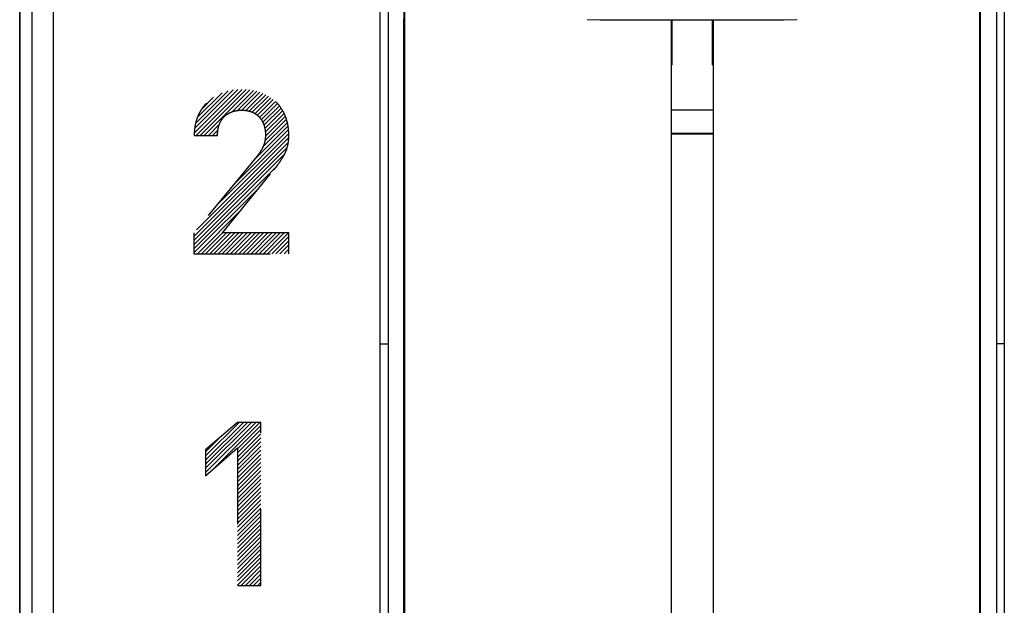
# Model space of a CAD drawing. Units: millimetres. Extents: x -77 to 23, y -29 to 44.
# Drawn here: x -14 to 7, y -10 to 2 of the extents above; entities that cross this region are included whole.
import ezdxf

# ---------------------------------------------------------------- set-up
doc = ezdxf.new("R2010")
doc.units = ezdxf.units.MM
doc.header["$LTSCALE"] = 16.335
doc.linetypes.add('HIDDEN', pattern=[0.2, 0.1, -0.1])
doc.layers.get('0').update_dxf_attribs({"linetype": 'CONTINUOUS'})
for name, color, linetype in [('ASSI', 7, 'CONTINUOUS'), ('DEFAULT_2', 7, 'HIDDEN'), ('DRAFT', 7, 'CONTINUOUS'), ('RACCORDO', 7, 'CONTINUOUS'), ('SMUSSO', 7, 'CONTINUOUS')]:
    doc.layers.add(name, color=color, linetype=linetype)

msp = doc.modelspace()

# ---------------------------------------------------------------- hatches: boundary and pattern name
at = {"linetype": 'CONTINUOUS'}
h = msp.add_hatch(dxfattribs=at)
h.set_pattern_fill('XSEC0001', scale=0.0625, angle=45, style=0, pattern_type=0)
h.set_pattern_definition([(45, (0, 0), (-0.04419417, 0.04419417), [])])
edge = h.paths.add_edge_path()
edge.add_spline(control_points=[(-9.874, -15.971), (-9.874, -16.022), (-9.868, -16.123), (-9.839, -16.274), (-9.788, -16.419), (-9.714, -16.551), (-9.617, -16.673), (-9.514, -16.764), (-9.416, -16.829), (-9.335, -16.872), (-9.245, -16.91), (-9.149, -16.939), (-9.048, -16.959), (-8.947, -16.97), (-8.851, -16.972), (-8.727, -16.966), (-8.589, -16.941), (-8.441, -16.892), (-8.311, -16.825), (-8.194, -16.742), (-8.09, -16.638), (-8.004, -16.52), (-7.959, -16.435), (-7.939, -16.39)], knot_values=[0, 0, 0, 0, 0.058824, 0.117647, 0.176471, 0.235294, 0.294118, 0.352941, 0.382353, 0.411765, 0.441176, 0.470588, 0.5, 0.529412, 0.558824, 0.588235, 0.647059, 0.705882, 0.764706, 0.823529, 0.882353, 0.941176, 1, 1, 1, 1], degree=3, periodic=0)
edge.add_spline(control_points=[(-7.939, -16.39), (-7.922, -16.351), (-7.893, -16.269), (-7.865, -16.128), (-7.858, -16.025), (-7.858, -15.971)], knot_values=[0, 0, 0, 0, 0.333333, 0.666667, 1, 1, 1, 1], degree=3, periodic=0)
edge.add_line((-7.858, -15.971), (-7.858, -14.421))
edge.add_spline(control_points=[(-7.858, -14.421), (-7.858, -14.374), (-7.864, -14.279), (-7.891, -14.135), (-7.938, -13.996), (-8.004, -13.87), (-8.088, -13.756), (-8.178, -13.666), (-8.267, -13.599), (-8.343, -13.551), (-8.433, -13.507), (-8.531, -13.47), (-8.639, -13.442), (-8.752, -13.425), (-8.867, -13.419), (-8.982, -13.425), (-9.096, -13.441), (-9.204, -13.469), (-9.303, -13.506), (-9.392, -13.55), (-9.469, -13.597), (-9.558, -13.665), (-9.648, -13.755), (-9.731, -13.869), (-9.797, -13.995), (-9.843, -14.134), (-9.869, -14.278), (-9.874, -14.374), (-9.874, -14.421)], knot_values=[0, 0, 0, 0, 0.052632, 0.105263, 0.157895, 0.210526, 0.263158, 0.315789, 0.342105, 0.368421, 0.394737, 0.421053, 0.447368, 0.473684, 0.5, 0.526316, 0.552632, 0.578947, 0.605263, 0.631579, 0.657895, 0.684211, 0.736842, 0.789474, 0.842105, 0.894737, 0.947368, 1, 1, 1, 1], degree=3, periodic=0)
edge.add_line((-9.874, -14.421), (-9.874, -15.971))
edge = h.paths.add_edge_path()
edge.add_line((-9.864, -2.72), (-7.834, -2.72))
edge.add_line((-7.834, -2.72), (-7.834, -2.274))
edge.add_line((-7.834, -2.274), (-9.256, -2.274))
edge.add_line((-9.256, -2.274), (-8.163, -0.935))
edge.add_spline(control_points=[(-8.163, -0.935), (-8.136, -0.904), (-8.098, -0.855), (-8.049, -0.789), (-8.014, -0.737), (-7.98, -0.685), (-7.947, -0.632), (-7.918, -0.578), (-7.893, -0.521), (-7.872, -0.463), (-7.856, -0.403), (-7.844, -0.339), (-7.834, -0.25), (-7.832, -0.154), (-7.84, -0.049), (-7.851, 0.033), (-7.871, 0.122), (-7.91, 0.243), (-7.986, 0.396), (-8.131, 0.566), (-8.331, 0.699), (-8.523, 0.766), (-8.683, 0.793), (-8.804, 0.802), (-8.92, 0.8), (-9.032, 0.789), (-9.139, 0.767), (-9.238, 0.736), (-9.327, 0.699), (-9.435, 0.642), (-9.544, 0.562), (-9.646, 0.457), (-9.725, 0.345), (-9.786, 0.222), (-9.829, 0.089), (-9.854, -0.048), (-9.859, -0.139), (-9.859, -0.185)], knot_values=[0, 0, 0, 0, 0.041667, 0.0625, 0.083333, 0.104167, 0.125, 0.145833, 0.166667, 0.1875, 0.208333, 0.229167, 0.25, 0.291667, 0.3125, 0.333333, 0.354167, 0.375, 0.416667, 0.458333, 0.5, 0.541667, 0.5625, 0.583333, 0.604167, 0.625, 0.645833, 0.666667, 0.6875, 0.708333, 0.75, 0.791667, 0.833333, 0.875, 0.916667, 0.958333, 1, 1, 1, 1], degree=3, periodic=0)
edge.add_line((-9.859, -0.185), (-9.359, -0.185))
edge.add_spline(control_points=[(-9.359, -0.185), (-9.359, -0.159), (-9.357, -0.107), (-9.345, -0.026), (-9.322, 0.053), (-9.289, 0.123), (-9.248, 0.183), (-9.199, 0.235), (-9.141, 0.278), (-9.074, 0.313), (-8.999, 0.338), (-8.92, 0.352), (-8.869, 0.354), (-8.844, 0.354)], knot_values=[0, 0, 0, 0, 0.090909, 0.181818, 0.272727, 0.363636, 0.454545, 0.545455, 0.636364, 0.727273, 0.818182, 0.909091, 1, 1, 1, 1], degree=3, periodic=0)
edge.add_spline(control_points=[(-8.844, 0.354), (-8.816, 0.354), (-8.761, 0.352), (-8.691, 0.339), (-8.638, 0.322), (-8.599, 0.306), (-8.562, 0.286), (-8.516, 0.255), (-8.463, 0.208), (-8.409, 0.135), (-8.366, 0.046), (-8.339, -0.063), (-8.332, -0.171), (-8.338, -0.266), (-8.352, -0.339), (-8.377, -0.415), (-8.415, -0.49), (-8.463, -0.565), (-8.5, -0.616), (-8.521, -0.641)], knot_values=[0, 0, 0, 0, 0.083333, 0.166667, 0.208333, 0.25, 0.291667, 0.333333, 0.416667, 0.5, 0.583333, 0.666667, 0.75, 0.791667, 0.833333, 0.875, 0.916667, 0.958333, 1, 1, 1, 1], degree=3, periodic=0)
edge.add_line((-8.521, -0.641), (-9.864, -2.274))
edge.add_line((-9.864, -2.274), (-9.864, -2.72))
edge = h.paths.add_edge_path()
edge.add_line((-9.614, -7.475), (-8.933, -6.877))
edge.add_line((-8.933, -6.877), (-8.933, -9.824))
edge.add_line((-8.933, -9.824), (-8.432, -9.824))
edge.add_line((-8.432, -9.824), (-8.432, -6.332))
edge.add_line((-8.432, -6.332), (-8.933, -6.332))
edge.add_line((-8.933, -6.332), (-9.614, -6.921))
edge.add_line((-9.614, -6.921), (-9.614, -7.475))
edge = h.paths.add_edge_path()
edge.add_spline(control_points=[(-9.374, -14.436), (-9.374, -14.372), (-9.361, -14.255), (-9.31, -14.116), (-9.232, -14.005), (-9.132, -13.923), (-9.006, -13.876), (-8.869, -13.863), (-8.732, -13.876), (-8.604, -13.924), (-8.502, -14.005), (-8.424, -14.117), (-8.371, -14.256), (-8.359, -14.372), (-8.359, -14.436)], knot_values=[0, 0, 0, 0, 0.083333, 0.166667, 0.25, 0.333333, 0.416667, 0.5, 0.583333, 0.666667, 0.75, 0.833333, 0.916667, 1, 1, 1, 1], degree=3, periodic=0)
edge.add_line((-8.359, -14.436), (-8.359, -15.956))
edge.add_spline(control_points=[(-8.359, -15.956), (-8.359, -16.02), (-8.371, -16.137), (-8.424, -16.276), (-8.502, -16.387), (-8.604, -16.469), (-8.732, -16.517), (-8.87, -16.529), (-9.007, -16.516), (-9.133, -16.468), (-9.233, -16.387), (-9.31, -16.276), (-9.361, -16.137), (-9.374, -16.02), (-9.374, -15.956)], knot_values=[0, 0, 0, 0, 0.083333, 0.166667, 0.25, 0.333333, 0.416667, 0.5, 0.583333, 0.666667, 0.75, 0.833333, 0.916667, 1, 1, 1, 1], degree=3, periodic=0)
edge.add_line((-9.374, -15.956), (-9.374, -14.436))
edge = h.paths.add_edge_path()
edge.add_line((-8.996, 5.981), (-8.913, 5.981))
edge.add_spline(control_points=[(-8.913, 5.981), (-8.881, 5.981), (-8.82, 5.979), (-8.734, 5.967), (-8.657, 5.945), (-8.586, 5.914), (-8.525, 5.875), (-8.472, 5.828), (-8.428, 5.773), (-8.391, 5.71), (-8.366, 5.65), (-8.351, 5.598), (-8.342, 5.558), (-8.335, 5.516), (-8.331, 5.471), (-8.329, 5.426), (-8.329, 5.367), (-8.335, 5.294), (-8.352, 5.21), (-8.379, 5.133), (-8.417, 5.063), (-8.466, 5.002), (-8.523, 4.949), (-8.588, 4.905), (-8.659, 4.87), (-8.733, 4.847), (-8.807, 4.833), (-8.882, 4.828), (-8.955, 4.83), (-9.023, 4.838), (-9.086, 4.851), (-9.142, 4.87), (-9.209, 4.9), (-9.265, 4.937), (-9.311, 4.979), (-9.342, 5.013), (-9.37, 5.05), (-9.395, 5.089), (-9.417, 5.131), (-9.435, 5.175), (-9.448, 5.22), (-9.461, 5.282), (-9.466, 5.328), (-9.467, 5.359)], knot_values=[0, 0, 0, 0, 0.025, 0.05, 0.075, 0.1, 0.125, 0.15, 0.175, 0.2, 0.225, 0.2375, 0.25, 0.2625, 0.275, 0.2875, 0.3, 0.325, 0.35, 0.375, 0.4, 0.425, 0.45, 0.475, 0.5, 0.525, 0.55, 0.575, 0.6, 0.625, 0.65, 0.675, 0.7, 0.75, 0.775, 0.8, 0.825, 0.85, 0.875, 0.9, 0.925, 0.95, 1, 1, 1, 1], degree=3, periodic=0)
edge.add_line((-9.467, 5.359), (-9.967, 5.359))
edge.add_spline(control_points=[(-9.967, 5.359), (-9.966, 5.31), (-9.959, 5.214), (-9.93, 5.068), (-9.881, 4.928), (-9.811, 4.802), (-9.721, 4.688), (-9.625, 4.6), (-9.529, 4.535), (-9.447, 4.491), (-9.353, 4.451), (-9.217, 4.409), (-9.024, 4.377), (-8.787, 4.376), (-8.591, 4.407), (-8.451, 4.452), (-8.354, 4.493), (-8.27, 4.539), (-8.196, 4.59), (-8.132, 4.643), (-8.057, 4.719), (-7.982, 4.818), (-7.912, 4.949), (-7.862, 5.094), (-7.835, 5.244), (-7.829, 5.343), (-7.829, 5.393)], knot_values=[0, 0, 0, 0, 0.052632, 0.105263, 0.157895, 0.210526, 0.263158, 0.315789, 0.342105, 0.368421, 0.394737, 0.421053, 0.473684, 0.526316, 0.578947, 0.605263, 0.631579, 0.657895, 0.684211, 0.710526, 0.736842, 0.789474, 0.842105, 0.894737, 0.947368, 1, 1, 1, 1], degree=3, periodic=0)
edge.add_spline(control_points=[(-7.829, 5.393), (-7.829, 5.439), (-7.833, 5.529), (-7.852, 5.659), (-7.889, 5.782), (-7.944, 5.897), (-8.017, 5.999), (-8.106, 6.088), (-8.207, 6.161), (-8.281, 6.2), (-8.319, 6.217)], knot_values=[0, 0, 0, 0, 0.125, 0.25, 0.375, 0.5, 0.625, 0.75, 0.875, 1, 1, 1, 1], degree=3, periodic=0)
edge.add_spline(control_points=[(-8.319, 6.217), (-8.253, 6.249), (-8.166, 6.305), (-8.074, 6.395), (-8.025, 6.457), (-7.991, 6.511), (-7.968, 6.552), (-7.948, 6.596), (-7.93, 6.643), (-7.915, 6.692), (-7.903, 6.744), (-7.894, 6.798), (-7.885, 6.872), (-7.881, 6.969), (-7.888, 7.088), (-7.908, 7.206), (-7.942, 7.321), (-7.99, 7.429), (-8.072, 7.564), (-8.201, 7.709), (-8.407, 7.842), (-8.654, 7.926), (-8.932, 7.947), (-9.203, 7.911), (-9.451, 7.81), (-9.645, 7.664), (-9.792, 7.477), (-9.889, 7.256), (-9.919, 7.081), (-9.923, 6.987)], knot_values=[0, 0, 0, 0, 0.058824, 0.088235, 0.117647, 0.132353, 0.147059, 0.161765, 0.176471, 0.191176, 0.205882, 0.220588, 0.235294, 0.264706, 0.294118, 0.323529, 0.352941, 0.382353, 0.411765, 0.470588, 0.529412, 0.588235, 0.647059, 0.705882, 0.764706, 0.823529, 0.882353, 0.941176, 1, 1, 1, 1], degree=3, periodic=0)
edge.add_line((-9.923, 6.987), (-9.423, 6.987))
edge.add_spline(control_points=[(-9.423, 6.987), (-9.42, 7.022), (-9.41, 7.092), (-9.38, 7.19), (-9.332, 7.281), (-9.268, 7.359), (-9.187, 7.419), (-9.095, 7.461), (-8.998, 7.483), (-8.932, 7.487), (-8.898, 7.487)], knot_values=[0, 0, 0, 0, 0.125, 0.25, 0.375, 0.5, 0.625, 0.75, 0.875, 1, 1, 1, 1], degree=3, periodic=0)
edge.add_spline(control_points=[(-8.898, 7.487), (-8.866, 7.487), (-8.805, 7.482), (-8.718, 7.462), (-8.639, 7.428), (-8.568, 7.382), (-8.516, 7.335), (-8.48, 7.292), (-8.457, 7.257), (-8.437, 7.22), (-8.415, 7.169), (-8.396, 7.101), (-8.384, 7.019), (-8.382, 6.935), (-8.387, 6.852), (-8.399, 6.783), (-8.415, 6.73), (-8.43, 6.691), (-8.448, 6.653), (-8.469, 6.617), (-8.493, 6.582), (-8.521, 6.551), (-8.553, 6.523), (-8.598, 6.49), (-8.66, 6.457), (-8.74, 6.433), (-8.825, 6.42), (-8.883, 6.418), (-8.913, 6.418)], knot_values=[0, 0, 0, 0, 0.05, 0.1, 0.15, 0.2, 0.25, 0.275, 0.3, 0.325, 0.35, 0.4, 0.45, 0.5, 0.55, 0.6, 0.625, 0.65, 0.675, 0.7, 0.725, 0.75, 0.775, 0.8, 0.85, 0.9, 0.95, 1, 1, 1, 1], degree=3, periodic=0)
edge.add_line((-8.913, 6.418), (-8.996, 6.418))
edge.add_line((-8.996, 6.418), (-8.996, 5.981))

# ---------------------------------------------------------------- linework, layer by layer
at = {"color": 7, "linetype": 'CONTINUOUS'}
for p, q in [((-5.355, 6.097), (-5.355, -15.404)), ((6.959, 6.097), (6.959, -15.403)), ((0.354, 2.292), (0.354, -19.303)), ((1.254, 2.292), (1.254, -19.303))]:
    msp.add_line(p, q, dxfattribs=at)
msp.add_ellipse((1.404, 2.693), major_axis=(23, 0.01), ratio=0.017455, start_param=-1.695035, end_param=-1.499002, dxfattribs=at)
at = {"layer": 'ASSI', "color": 253, "linetype": 'CONTINUOUS'}
for p, q in [((-12.875, -25.531), (-12.875, 16.224)), ((-5.879, -16.403), (-5.879, 7.097)), ((7.487, 7.097), (7.487, -16.404)), ((-5.879, -4.649), (-5.7, -4.649)), ((7.487, -4.651), (7.319, -4.651))]:
    msp.add_line(p, q, dxfattribs=at)
at = {"layer": 'ASSI', "color": 7, "linetype": 'CONTINUOUS'}
for p, q in [((-13.596, -22.325), (-13.596, 13.018)), ((-13.585, -22.287), (-13.585, 12.981)), ((-5.355, 6.097), (-5.355, -15.404)), ((6.959, 6.097), (6.959, -15.403)), ((0.354, 2.292), (0.354, -19.303)), ((1.254, 2.292), (1.254, -19.303))]:
    msp.add_line(p, q, dxfattribs=at)
at = {"layer": 'ASSI', "color": 253, "linetype": 'CONTINUOUS'}
msp.add_arc((-18496.034, -4.653), 18482.704, 359.9353476, 0.0646524, dxfattribs=at)
at = {"layer": 'ASSI', "color": 7, "linetype": 'CONTINUOUS'}
for points, knots in [([(-5.7, -4.649), (-5.7, -3.752), (-5.7, -0.166), (-5.699, 3.42), (-5.699, 6.109)], [0, 0, 0, 0, 0.250027, 1, 1, 1, 1]), ([(7.317, 6.108), (7.318, 5.211), (7.319, 1.625), (7.319, -1.962), (7.319, -4.651)], [0, 0, 0, 0, 0.249972, 1, 1, 1, 1]), ([(-5.699, -15.416), (-5.699, -14.519), (-5.699, -10.93), (-5.7, -7.341), (-5.7, -4.649)], [0, 0, 0, 0, 0.249962, 1, 1, 1, 1]), ([(7.319, -4.651), (7.319, -5.548), (7.319, -9.136), (7.318, -12.723), (7.317, -15.414)], [0, 0, 0, 0, 0.25002, 1, 1, 1, 1])]:
    msp.add_open_spline(points, degree=3, knots=knots, dxfattribs=at)
at = {"layer": 'ASSI', "color": 253, "linetype": 'CONTINUOUS'}
for points, knots in [([(-5.366, -15.403), (-5.367, -13.612), (-5.368, -6.445), (-5.368, 0.722), (-5.366, 6.097)], [0, 0, 0, 0, 0.249978, 1, 1, 1, 1]), ([(6.971, 6.097), (6.972, 4.305), (6.973, -2.861), (6.972, -10.028), (6.971, -15.403)], [0, 0, 0, 0, 0.249984, 1, 1, 1, 1])]:
    msp.add_open_spline(points, degree=3, knots=knots, dxfattribs=at)
at = {"layer": 'DEFAULT_2', "color": 7, "linetype": 'HIDDEN'}
for p, q in [((-9.859, -0.185), (-9.359, -0.185)), ((-9.859, -0.185), (-9.359, -0.185)), ((-8.521, -0.641), (-9.864, -2.274)), ((-8.521, -0.641), (-9.864, -2.274)), ((-9.256, -2.274), (-8.163, -0.935)), ((-9.256, -2.274), (-8.163, -0.935)), ((-9.864, -2.274), (-9.864, -2.72)), ((-9.864, -2.274), (-9.864, -2.72)), ((-7.834, -2.274), (-9.256, -2.274)), ((-7.834, -2.274), (-9.256, -2.274)), ((-7.834, -2.72), (-7.834, -2.274)), ((-7.834, -2.72), (-7.834, -2.274)), ((-9.864, -2.72), (-7.834, -2.72)), ((-9.864, -2.72), (-7.834, -2.72)), ((-8.933, -6.332), (-9.614, -6.921)), ((-8.933, -6.332), (-9.614, -6.921)), ((-8.432, -6.332), (-8.933, -6.332)), ((-8.432, -6.332), (-8.933, -6.332)), ((-8.432, -9.824), (-8.432, -6.332)), ((-8.432, -9.824), (-8.432, -6.332)), ((-9.614, -7.475), (-8.933, -6.877)), ((-9.614, -7.475), (-8.933, -6.877)), ((-9.614, -6.921), (-9.614, -7.475)), ((-9.614, -6.921), (-9.614, -7.475)), ((-8.933, -6.877), (-8.933, -9.824)), ((-8.933, -6.877), (-8.933, -9.824)), ((-8.933, -9.824), (-8.432, -9.824)), ((-8.933, -9.824), (-8.432, -9.824))]:
    msp.add_line(p, q, dxfattribs=at)
for points, knots in [([(-8.163, -0.935), (-8.136, -0.904), (-8.098, -0.855), (-8.049, -0.789), (-8.014, -0.737), (-7.98, -0.685), (-7.947, -0.632), (-7.918, -0.578), (-7.893, -0.521), (-7.872, -0.463), (-7.856, -0.403), (-7.844, -0.339), (-7.834, -0.25), (-7.832, -0.154), (-7.84, -0.049), (-7.851, 0.033), (-7.871, 0.122), (-7.91, 0.243), (-7.986, 0.396), (-8.131, 0.566), (-8.331, 0.699), (-8.523, 0.766), (-8.683, 0.793), (-8.804, 0.802), (-8.92, 0.8), (-9.032, 0.789), (-9.139, 0.767), (-9.238, 0.736), (-9.327, 0.699), (-9.435, 0.642), (-9.544, 0.562), (-9.646, 0.457), (-9.725, 0.345), (-9.786, 0.222), (-9.829, 0.089), (-9.854, -0.048), (-9.859, -0.139), (-9.859, -0.185)], [0, 0, 0, 0, 0.041667, 0.0625, 0.083333, 0.104167, 0.125, 0.145833, 0.166667, 0.1875, 0.208333, 0.229167, 0.25, 0.291667, 0.3125, 0.333333, 0.354167, 0.375, 0.416667, 0.458333, 0.5, 0.541667, 0.5625, 0.583333, 0.604167, 0.625, 0.645833, 0.666667, 0.6875, 0.708333, 0.75, 0.791667, 0.833333, 0.875, 0.916667, 0.958333, 1, 1, 1, 1]), ([(-8.163, -0.935), (-8.136, -0.904), (-8.098, -0.855), (-8.049, -0.789), (-8.014, -0.737), (-7.98, -0.685), (-7.947, -0.632), (-7.918, -0.578), (-7.893, -0.521), (-7.872, -0.463), (-7.856, -0.403), (-7.844, -0.339), (-7.834, -0.25), (-7.832, -0.154), (-7.84, -0.049), (-7.851, 0.033), (-7.871, 0.122), (-7.91, 0.243), (-7.986, 0.396), (-8.131, 0.566), (-8.331, 0.699), (-8.523, 0.766), (-8.683, 0.793), (-8.804, 0.802), (-8.92, 0.8), (-9.032, 0.789), (-9.139, 0.767), (-9.238, 0.736), (-9.327, 0.699), (-9.435, 0.642), (-9.544, 0.562), (-9.612, 0.492), (-9.642, 0.456)], [0, 0, 0, 0, 0.052632, 0.078947, 0.105263, 0.131579, 0.157895, 0.184211, 0.210526, 0.236842, 0.263158, 0.289474, 0.315789, 0.368421, 0.394737, 0.421053, 0.447368, 0.473684, 0.526316, 0.578947, 0.631579, 0.684211, 0.710526, 0.736842, 0.763158, 0.789474, 0.815789, 0.842105, 0.868421, 0.894737, 0.947368, 1, 1, 1, 1]), ([(-8.844, 0.354), (-8.816, 0.354), (-8.761, 0.352), (-8.691, 0.339), (-8.638, 0.322), (-8.599, 0.306), (-8.562, 0.286), (-8.516, 0.255), (-8.463, 0.208), (-8.409, 0.135), (-8.366, 0.046), (-8.339, -0.063), (-8.332, -0.171), (-8.338, -0.266), (-8.352, -0.339), (-8.377, -0.415), (-8.415, -0.49), (-8.463, -0.565), (-8.5, -0.616), (-8.521, -0.641)], [0, 0, 0, 0, 0.083333, 0.166667, 0.208333, 0.25, 0.291667, 0.333333, 0.416667, 0.5, 0.583333, 0.666667, 0.75, 0.791667, 0.833333, 0.875, 0.916667, 0.958333, 1, 1, 1, 1]), ([(-8.844, 0.354), (-8.816, 0.354), (-8.761, 0.352), (-8.691, 0.339), (-8.638, 0.322), (-8.599, 0.306), (-8.562, 0.286), (-8.516, 0.255), (-8.463, 0.208), (-8.409, 0.135), (-8.366, 0.046), (-8.339, -0.063), (-8.332, -0.171), (-8.338, -0.266), (-8.352, -0.339), (-8.377, -0.415), (-8.415, -0.49), (-8.463, -0.565), (-8.5, -0.616), (-8.521, -0.641)], [0, 0, 0, 0, 0.083333, 0.166667, 0.208333, 0.25, 0.291667, 0.333333, 0.416667, 0.5, 0.583333, 0.666667, 0.75, 0.791667, 0.833333, 0.875, 0.916667, 0.958333, 1, 1, 1, 1])]:
    msp.add_open_spline(points, degree=3, knots=knots, dxfattribs=at)
for points in [[(-9.642, 0.456), (-9.673, 0.42), (-9.725, 0.345), (-9.786, 0.222), (-9.829, 0.089), (-9.854, -0.048), (-9.859, -0.139), (-9.859, -0.185)], [(-9.359, -0.185), (-9.359, -0.159), (-9.357, -0.107), (-9.345, -0.026), (-9.322, 0.053), (-9.289, 0.123), (-9.248, 0.183), (-9.199, 0.235), (-9.141, 0.278), (-9.074, 0.313), (-8.999, 0.338), (-8.92, 0.352), (-8.869, 0.354), (-8.844, 0.354)], [(-9.359, -0.185), (-9.359, -0.159), (-9.357, -0.107), (-9.345, -0.026), (-9.322, 0.053), (-9.289, 0.123), (-9.248, 0.183), (-9.199, 0.235), (-9.141, 0.278), (-9.074, 0.313), (-8.999, 0.338), (-8.92, 0.352), (-8.869, 0.354), (-8.844, 0.354)]]:
    msp.add_open_spline(points, degree=3, dxfattribs=at)
at = {"layer": 'DRAFT', "color": 7, "linetype": 'CONTINUOUS'}
for p, q in [((0.354, 1.347), (0.377, 1.324)), ((0.377, 1.324), (0.354, 1.324))]:
    msp.add_line(p, q, dxfattribs=at)
at = {"layer": 'RACCORDO', "color": 7, "linetype": 'CONTINUOUS'}
for p, q in [((-13.596, -22.325), (-13.596, 13.018)), ((0.377, 1.324), (0.377, 2.292)), ((1.231, 2.292), (1.231, 1.324)), ((1.254, 1.324), (1.231, 1.324)), ((0.354, -0.153), (1.254, -0.153))]:
    msp.add_line(p, q, dxfattribs=at)
at = {"layer": 'RACCORDO', "color": 253, "linetype": 'CONTINUOUS'}
for p, q in [((-5.879, -16.403), (-5.879, 7.097)), ((7.487, 7.097), (7.487, -16.404)), ((0.354, 0.365), (1.254, 0.365)), ((0.354, -0.135), (1.254, -0.135)), ((-5.879, -4.649), (-5.7, -4.649)), ((7.487, -4.651), (7.319, -4.651))]:
    msp.add_line(p, q, dxfattribs=at)
at = {"layer": 'RACCORDO', "color": 7, "linetype": 'CONTINUOUS'}
for points, knots in [([(-5.7, -4.649), (-5.7, -3.752), (-5.7, -0.166), (-5.699, 3.42), (-5.699, 6.109)], [0, 0, 0, 0, 0.250027, 1, 1, 1, 1]), ([(7.317, 6.108), (7.318, 5.211), (7.319, 1.625), (7.319, -1.962), (7.319, -4.651)], [0, 0, 0, 0, 0.249972, 1, 1, 1, 1]), ([(-5.699, -15.416), (-5.699, -14.519), (-5.699, -10.93), (-5.7, -7.341), (-5.7, -4.649)], [0, 0, 0, 0, 0.249962, 1, 1, 1, 1]), ([(7.319, -4.651), (7.319, -5.548), (7.319, -9.136), (7.318, -12.723), (7.317, -15.414)], [0, 0, 0, 0, 0.25002, 1, 1, 1, 1])]:
    msp.add_open_spline(points, degree=3, knots=knots, dxfattribs=at)
at = {"layer": 'RACCORDO', "color": 253, "linetype": 'CONTINUOUS'}
for points, knots in [([(-5.366, -15.403), (-5.367, -13.612), (-5.368, -6.445), (-5.368, 0.722), (-5.366, 6.097)], [0, 0, 0, 0, 0.249978, 1, 1, 1, 1]), ([(6.971, 6.097), (6.972, 4.305), (6.973, -2.861), (6.972, -10.028), (6.971, -15.403)], [0, 0, 0, 0, 0.249984, 1, 1, 1, 1])]:
    msp.add_open_spline(points, degree=3, knots=knots, dxfattribs=at)
at = {"layer": 'SMUSSO', "color": 7, "linetype": 'CONTINUOUS'}
for q in [(1.249, 2.292), (1.231, 1.324)]:
    msp.add_line((1.249, 1.341), q, dxfattribs=at)

doc.saveas('drawing.dxf')
